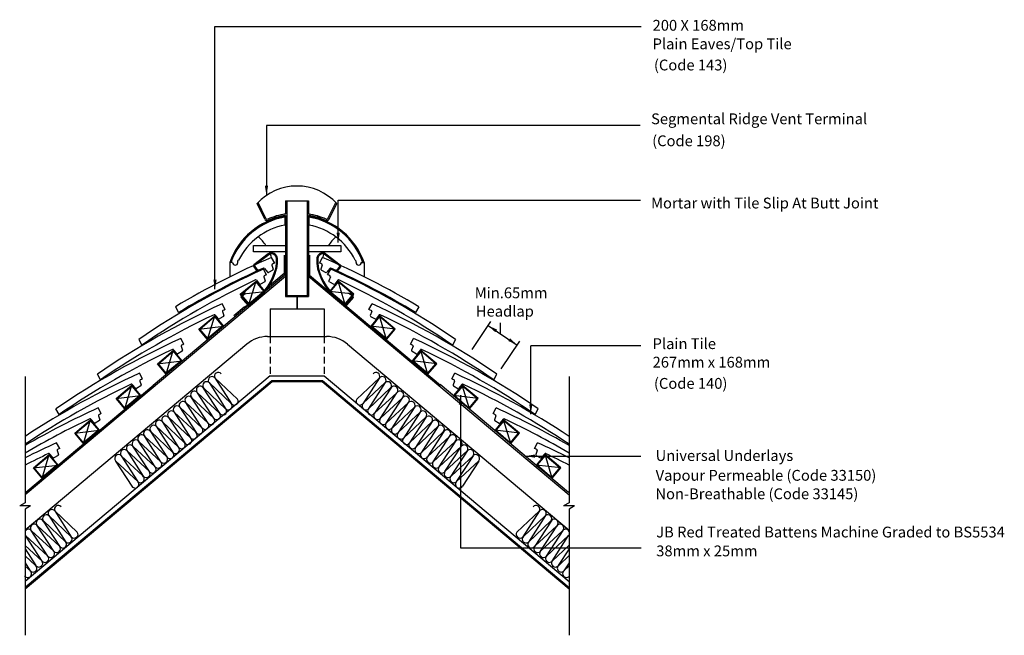
# Model space of a CAD drawing. Extents: x 39 to 222, y 48 to 162.
import ezdxf

# ---------------------------------------------------------------- set-up
doc = ezdxf.new("R2010")
doc.units = 0
doc.header["$LTSCALE"] = 5
doc.header["$MEASUREMENT"] = 0
doc.linetypes.add('HIDDEN', pattern=[0.375, 0.25, -0.125])
doc.layers.get('0').update_dxf_attribs({"linetype": 'CONTINUOUS'})
for name, color, linetype in [('Z-MARLEY-M-INSULATION', 30, 'CONTINUOUS'), ('Z-MARLEY-M-MEMBRANE', 140, 'CONTINUOUS'), ('Z-MARLEY-M-METAL', 7, 'CONTINUOUS'), ('Z-MARLEY-M-PLASTER', 194, 'CONTINUOUS'), ('Z-MARLEY-M-PLASTIC', 106, 'CONTINUOUS'), ('Z-MARLEY-M-TILE', 5, 'CONTINUOUS'), ('Z-MARLEY-M-TIMBER', 26, 'CONTINUOUS'), ('Z-MARLEY-T-MORTAR', 9, 'CONTINUOUS'), ('Z-MARLEY-T-TEXT', 7, 'CONTINUOUS')]:
    doc.layers.add(name, color=color, linetype=linetype)
doc.styles.get("Standard").update_dxf_attribs({"font": 'calibri.ttf'})

msp = doc.modelspace()

# ---------------------------------------------------------------- linework, layer by layer
at = {"color": 0, "linetype": 'ByBlock'}
for points in [[(85.43, 131.1), (84.83, 131.1), (85.13, 129.3)], [(98.11, 122.38), (98.71, 122.38), (98.41, 120.58)], [(75.3, 113.73), (75.9, 113.73), (75.6, 111.93)], [(120.73, 90.55), (121.33, 90.55), (121.03, 92.35)], [(133.77, 90.66), (134.37, 90.66), (134.07, 88.86)], [(134.85, 81.35), (134.85, 80.75), (133.05, 81.05)]]:
    msp.add_solid(points, dxfattribs=at)
at = {"layer": 'Z-MARLEY-M-INSULATION'}
for p, q in [((85.34, 103.18), (96.27, 103.18)), ((81.48, 101.78), (40.47, 67.37)), ((100.13, 101.78), (141.16, 67.35)), ((75.59, 95.52), (79.76, 91.61)), ((75.59, 95.52), (78.65, 90.74)), ((106.03, 95.52), (101.85, 91.61)), ((106.03, 95.52), (102.96, 90.74)), ((73.44, 93.65), (76.46, 88.98)), ((73.49, 93.66), (77.63, 89.75)), ((74.5, 94.65), (77.63, 89.75)), ((78.62, 90.76), (74.5, 94.65)), ((102.99, 90.76), (107.12, 94.65)), ((107.12, 94.65), (103.98, 89.75)), ((108.12, 93.66), (103.98, 89.75)), ((108.17, 93.65), (105.15, 88.98)), ((74.31, 87.15), (71.23, 91.91)), ((75.39, 88.06), (71.3, 91.84)), ((76.45, 88.98), (72.37, 92.76)), ((75.39, 88.06), (72.37, 92.74)), ((105.16, 88.98), (109.24, 92.76)), ((106.23, 88.06), (109.24, 92.74)), ((106.23, 88.06), (110.31, 91.84)), ((107.31, 87.15), (110.38, 91.91)), ((69.04, 90.16), (72.11, 85.39)), ((69.04, 90.16), (73.23, 86.25)), ((70.19, 90.97), (74.31, 87.15)), ((73.23, 86.25), (70.19, 90.97)), ((111.43, 90.97), (107.31, 87.15)), ((108.39, 86.25), (111.43, 90.97)), ((112.57, 90.16), (108.39, 86.25)), ((112.57, 90.16), (109.5, 85.39)), ((66.97, 88.26), (71.13, 84.37)), ((66.97, 88.21), (69.99, 83.53)), ((72.03, 85.46), (68.02, 89.2)), ((68.02, 89.2), (71.05, 84.46)), ((109.58, 85.46), (113.59, 89.2)), ((114.64, 88.26), (110.49, 84.37)), ((113.59, 89.2), (110.56, 84.46)), ((114.64, 88.21), (111.62, 83.53)), ((68.84, 82.68), (64.72, 86.57)), ((64.72, 86.57), (67.85, 81.68)), ((65.8, 87.44), (68.87, 82.66)), ((65.8, 87.44), (69.98, 83.53)), ((115.81, 87.44), (111.63, 83.53)), ((115.81, 87.44), (112.74, 82.66)), ((112.77, 82.68), (116.9, 86.57)), ((116.9, 86.57), (113.76, 81.68)), ((66.67, 80.9), (62.59, 84.68)), ((65.6, 79.98), (62.59, 84.66)), ((63.66, 85.58), (66.68, 80.9)), ((63.71, 85.59), (67.85, 81.68)), ((72.11, 85.39), (72.1, 85.4)), ((109.5, 85.39), (109.51, 85.4)), ((117.91, 85.59), (113.76, 81.68)), ((117.95, 85.58), (114.93, 80.9)), ((114.94, 80.9), (119.02, 84.68)), ((116.01, 79.98), (119.02, 84.66)), ((59.26, 82.09), (62.33, 77.31)), ((59.26, 82.09), (63.45, 78.17)), ((63.45, 78.17), (60.41, 82.89)), ((60.41, 82.89), (64.53, 79.07)), ((64.53, 79.07), (61.45, 83.83)), ((65.6, 79.98), (61.52, 83.76)), ((116.01, 79.98), (120.09, 83.76)), ((117.09, 79.07), (120.16, 83.83)), ((121.21, 82.89), (117.09, 79.07)), ((118.17, 78.17), (121.21, 82.89)), ((122.35, 82.09), (118.17, 78.17)), ((122.35, 82.09), (119.28, 77.31)), ((62.25, 77.38), (58.24, 81.12)), ((58.24, 81.12), (61.27, 76.38)), ((119.36, 77.38), (123.37, 81.12)), ((123.37, 81.12), (120.34, 76.38)), ((57.19, 80.18), (61.35, 76.29)), ((57.19, 80.14), (60.21, 75.46)), ((124.42, 80.18), (120.27, 76.29)), ((124.42, 80.14), (121.4, 75.46)), ((62.33, 77.31), (62.32, 77.32)), ((119.28, 77.31), (119.29, 77.32)), ((44.85, 70.03), (47.99, 65.13)), ((48.98, 66.13), (44.85, 70.03)), ((45.94, 70.89), (49, 66.12)), ((45.94, 70.89), (50.11, 66.99)), ((135.67, 70.89), (131.5, 66.99)), ((135.67, 70.89), (132.61, 66.12)), ((132.64, 66.13), (136.76, 70.03)), ((136.76, 70.03), (133.63, 65.13)), ((46.81, 64.35), (42.72, 68.13)), ((45.74, 63.43), (42.72, 68.11)), ((43.79, 69.03), (46.81, 64.35)), ((43.84, 69.04), (47.99, 65.13)), ((137.77, 69.04), (133.63, 65.13)), ((137.82, 69.03), (134.8, 64.35)), ((134.81, 64.35), (138.89, 68.13)), ((135.88, 63.43), (138.89, 68.11)), ((40.54, 66.34), (44.66, 62.53)), ((43.58, 61.62), (40.54, 66.34)), ((44.66, 62.53), (41.58, 67.29)), ((45.74, 63.43), (41.65, 67.22)), ((135.88, 63.43), (139.96, 67.22)), ((136.95, 62.53), (140.03, 67.29)), ((141.07, 66.34), (136.95, 62.53)), ((138.03, 61.62), (141.07, 66.34)), ((40.47, 64.53), (43.58, 61.62)), ((40.47, 63.86), (42.46, 60.77)), ((141.16, 64.55), (138.03, 61.62)), ((141.16, 63.9), (139.15, 60.77)), ((42.39, 60.83), (40.47, 62.62)), ((139.23, 60.83), (141.16, 62.64)), ((40.47, 61.29), (41.4, 59.83)), ((40.47, 60.68), (41.48, 59.74)), ((42.46, 60.77), (42.45, 60.77)), ((139.15, 60.77), (139.16, 60.77)), ((141.16, 60.71), (140.13, 59.74)), ((141.16, 61.32), (140.21, 59.83))]:
    msp.add_line(p, q, dxfattribs=at)
for centre, radius, start, end in [((85.34, 97.18), 6, 90, 130), ((96.27, 97.18), 6, 50, 90), ((74.03, 94.12), 0.707, 48.6846, 220), ((75.05, 95.06), 0.704, 40, 206.9787), ((76.21, 95.84), 0.704, 40, 206.9787), ((105.4, 95.84), 0.704, 333.0213, 140), ((106.57, 95.06), 0.704, 333.0213, 140), ((107.58, 94.12), 0.707, 320, 131.3154), ((71.78, 92.36), 0.704, 32.709, 227.1753), ((72.85, 93.27), 0.704, 32.6449, 227.2699), ((108.76, 93.27), 0.704, 312.7301, 147.3551), ((109.83, 92.36), 0.704, 312.8247, 147.291), ((69.67, 90.48), 0.704, 42.6986, 206.9787), ((70.73, 91.42), 0.704, 43.3355, 220), ((79.19, 91.2), 0.704, 220, 36.0878), ((102.42, 91.2), 0.704, 143.9122, 320), ((110.89, 91.42), 0.704, 320, 136.6645), ((111.94, 90.48), 0.704, 333.0213, 137.3014), ((67.51, 88.71), 0.704, 42.71, 220), ((68.56, 89.65), 0.704, 46.9881, 220), ((77.05, 89.36), 0.704, 212.6449, 34.5566), ((78.08, 90.3), 0.708, 230.7447, 40), ((103.53, 90.3), 0.708, 140, 309.2553), ((104.56, 89.36), 0.704, 145.4434, 327.3551), ((113.05, 89.65), 0.704, 320, 133.0119), ((114.1, 88.71), 0.704, 320, 137.29), ((65.27, 86.99), 0.704, 40, 206.9787), ((66.43, 87.76), 0.704, 40, 206.9787), ((74.85, 87.6), 0.704, 220, 40), ((75.91, 88.52), 0.704, 221.1942, 40), ((105.7, 88.52), 0.704, 140, 318.8058), ((106.77, 87.6), 0.704, 140, 320), ((115.18, 87.76), 0.704, 333.0213, 140), ((116.35, 86.99), 0.704, 333.0213, 140), ((63.07, 85.2), 0.704, 32.6449, 227.2699), ((64.25, 86.04), 0.707, 48.6846, 220), ((72.65, 85.84), 0.704, 220, 36.0878), ((73.77, 86.7), 0.704, 220, 40), ((74.85, 87.6), 0.704, 205.609, 205.713), ((107.85, 86.7), 0.704, 140, 320), ((106.77, 87.6), 0.704, 334.287, 334.391), ((108.96, 85.84), 0.704, 143.9122, 320), ((117.36, 86.04), 0.707, 320, 131.3154), ((118.55, 85.2), 0.704, 312.7301, 147.3551), ((60.94, 83.34), 0.704, 43.3355, 220), ((62, 84.28), 0.704, 32.709, 227.1753), ((70.59, 83.91), 0.704, 212.6449, 40), ((71.59, 84.91), 0.704, 220, 50.8427), ((72.65, 85.84), 0.704, 205.3215, 205.3681), ((110.02, 84.91), 0.704, 129.1573, 320), ((108.96, 85.84), 0.704, 334.6319, 334.6785), ((111.03, 83.91), 0.704, 140, 327.3551), ((119.61, 84.28), 0.704, 312.8247, 147.291), ((120.67, 83.34), 0.704, 320, 136.6645), ((58.78, 81.57), 0.704, 46.9881, 220), ((59.89, 82.41), 0.704, 42.6986, 206.9787), ((68.3, 82.23), 0.708, 230.7447, 40), ((69.41, 83.12), 0.704, 220, 36.0878), ((112.2, 83.12), 0.704, 143.9122, 320), ((113.31, 82.23), 0.708, 140, 309.2553), ((121.72, 82.41), 0.704, 333.0213, 137.3014), ((122.83, 81.57), 0.704, 320, 133.0119), ((57.73, 80.64), 0.704, 42.71, 220), ((66.13, 80.45), 0.704, 221.1942, 40), ((67.27, 81.28), 0.704, 212.6449, 34.5566), ((114.34, 81.28), 0.704, 145.4434, 327.3551), ((115.48, 80.45), 0.704, 140, 318.8058), ((123.88, 80.64), 0.704, 320, 137.29), ((63.99, 78.62), 0.704, 220, 40), ((65.06, 79.53), 0.704, 205.609, 205.713), ((65.06, 79.53), 0.704, 220, 40), ((116.55, 79.53), 0.704, 140, 320), ((117.63, 78.62), 0.704, 140, 320), ((116.55, 79.53), 0.704, 334.287, 334.391), ((61.81, 76.83), 0.704, 220, 50.8427), ((62.87, 77.76), 0.704, 205.3215, 205.3681), ((62.87, 77.76), 0.704, 220, 36.0878), ((118.75, 77.76), 0.704, 143.9122, 320), ((119.8, 76.83), 0.704, 129.1573, 320), ((118.75, 77.76), 0.704, 334.6319, 334.6785), ((60.81, 75.84), 0.704, 212.6449, 40), ((120.81, 75.84), 0.704, 140, 327.3551), ((45.4, 70.44), 0.704, 40, 206.9787), ((46.56, 71.21), 0.704, 40, 206.9787), ((135.05, 71.21), 0.704, 333.0213, 140), ((136.21, 70.44), 0.704, 333.0213, 140), ((43.2, 68.65), 0.704, 32.6449, 227.2699), ((44.38, 69.49), 0.707, 48.6846, 220), ((137.23, 69.49), 0.707, 320, 131.3154), ((138.41, 68.65), 0.704, 312.7301, 147.3551), ((41.08, 66.8), 0.704, 43.3355, 148.9065), ((42.13, 67.73), 0.704, 32.709, 227.1753), ((139.48, 67.73), 0.704, 312.8247, 147.291), ((140.53, 66.8), 0.704, 27.0985, 136.6645), ((41.08, 66.8), 0.704, 211.0935, 220), ((40.02, 65.86), 0.704, 42.6986, 50.2184), ((48.43, 65.68), 0.708, 230.7447, 40), ((49.54, 66.57), 0.704, 220, 36.0878), ((132.07, 66.57), 0.704, 143.9122, 320), ((133.18, 65.68), 0.708, 140, 309.2553), ((140.53, 66.8), 0.704, 320, 332.9015), ((141.59, 65.86), 0.704, 127.2983, 137.3014), ((46.27, 63.9), 0.704, 221.1942, 40), ((47.41, 64.73), 0.704, 212.6449, 34.5566), ((134.21, 64.73), 0.704, 145.4434, 327.3551), ((135.35, 63.9), 0.704, 140, 318.8058), ((44.12, 62.08), 0.704, 220, 40), ((45.2, 62.98), 0.704, 205.609, 205.713), ((45.2, 62.98), 0.704, 220, 40), ((136.41, 62.98), 0.704, 140, 320), ((137.49, 62.08), 0.704, 140, 320), ((136.41, 62.98), 0.704, 334.287, 334.391), ((41.94, 60.29), 0.704, 220, 50.8427), ((43, 61.22), 0.704, 205.3215, 205.3681), ((43, 61.22), 0.704, 220, 36.0878), ((138.61, 61.22), 0.704, 143.9122, 320), ((139.67, 60.29), 0.704, 129.1573, 320), ((138.61, 61.22), 0.704, 334.6319, 334.6785), ((40.94, 59.29), 0.704, 212.6449, 40), ((140.67, 59.29), 0.704, 140, 313.8422), ((141.85, 58.49), 0.704, 168.5868, 191.4132)]:
    msp.add_arc(centre, radius, start, end, dxfattribs=at)
at = {"layer": 'Z-MARLEY-M-MEMBRANE'}
for p, q in [((88.41, 118.23), (88.41, 114.5)), ((93.12, 118.23), (93.12, 114.55)), ((88.41, 114.5), (64.15, 94.14)), ((88.41, 114.83), (85.33, 112.25)), ((93.12, 114.55), (117.38, 94.2)), ((84.8, 111.53), (85.33, 112.25)), ((81.01, 108.63), (79.1, 107.02)), ((81.89, 109.08), (81.01, 108.63)), ((40.58, 74.36), (64.27, 94.25)), ((141.06, 74.33), (117.27, 94.28))]:
    msp.add_line(p, q, dxfattribs=at)
at = {"layer": 'Z-MARLEY-M-METAL'}
for p, q in [((85.47, 118.48), (82.81, 116.44)), ((85.58, 118.33), (82.92, 116.3)), ((86.81, 118.08), (86.73, 118.18)), ((86.95, 118.19), (86.88, 118.29)), ((94.66, 118.19), (94.74, 118.29)), ((94.81, 118.08), (94.88, 118.18)), ((96.03, 118.33), (98.69, 116.3)), ((96.14, 118.48), (98.8, 116.44)), ((82.77, 116.09), (83.43, 115.22)), ((82.91, 116.2), (83.58, 115.33)), ((83.43, 115.22), (83.58, 115.33)), ((98.7, 116.2), (98.04, 115.33)), ((98.18, 115.22), (98.04, 115.33)), ((98.85, 116.09), (98.18, 115.22)), ((80.58, 110.64), (81.27, 111.22)), ((81.27, 111.22), (80.95, 111.18)), ((101.03, 110.64), (100.34, 111.22)), ((100.34, 111.22), (100.67, 111.18)), ((80.43, 110.43), (81.66, 108.97)), ((80.46, 110.78), (80.95, 111.18)), ((82.15, 108.93), (83.27, 109.87)), ((99.46, 108.93), (98.35, 109.87)), ((101.18, 110.43), (99.96, 108.97)), ((101.15, 110.78), (100.67, 111.18))]:
    msp.add_line(p, q, dxfattribs=at)
for points in [[(80.57, 110.54), (81.79, 109.09)], [(82.03, 109.07), (83.15, 110)], [(99.58, 109.07), (98.46, 110)], [(101.04, 110.54), (99.82, 109.09)]]:
    msp.add_lwpolyline(points, dxfattribs=at)
for centre, radius, start, end in [((86.08, 117.68), 1, 37.3936, 127.3936), ((86.08, 117.68), 0.82, 37.3936, 127.3936), ((95.53, 117.68), 1, 52.6064, 142.6064), ((95.53, 117.68), 0.82, 52.6064, 142.6064), ((86.15, 117.59), 0.82, 3.6255, 37.3936), ((79.74, 117.18), 7.25, 348.5094, 3.6255), ((86.15, 117.59), 1, 3.6255, 37.3936), ((79.74, 117.18), 7.43, 348.5094, 3.6255), ((101.88, 117.18), 7.43, 176.3745, 191.4906), ((95.46, 117.59), 1, 142.6064, 176.3745), ((101.88, 117.18), 7.25, 176.3745, 191.4906), ((95.46, 117.59), 0.82, 142.6064, 176.3745), ((82.96, 116.24), 0.25, 127.3936, 217.3936), ((82.96, 116.24), 0.07, 127.3936, 217.3936), ((76.12, 118.58), 11.09, 309.3045, 345.1704), ((76.12, 118.58), 11.27, 309.2892, 345.1704), ((105.49, 118.58), 11.27, 194.8296, 230.7108), ((105.49, 118.58), 11.09, 194.8296, 230.6955), ((98.65, 116.24), 0.07, 322.6064, 52.6064), ((98.65, 116.24), 0.25, 322.6064, 52.6064), ((80.63, 110.59), 0.25, 130, 220), ((80.63, 110.59), 0.07, 130, 220), ((100.99, 110.59), 0.07, 320, 50), ((100.99, 110.59), 0.25, 320, 50), ((81.92, 109.2), 0.35, 220, 310), ((81.92, 109.2), 0.17, 220, 310), ((99.69, 109.2), 0.35, 230, 320), ((99.69, 109.2), 0.17, 230, 320)]:
    msp.add_arc(centre, radius, start, end, dxfattribs=at)
at = {"layer": 'Z-MARLEY-M-PLASTER'}
for p, q in [((85.81, 95.89), (40.47, 57.86)), ((85.81, 95.89), (95.81, 95.89)), ((95.81, 95.89), (141.16, 57.84))]:
    msp.add_line(p, q, dxfattribs=at)
for points in [[(40.47, 56.76), (86.11, 95.06), (95.5, 95.06), (141.16, 56.74)], [(40.47, 56.63), (86.15, 94.96), (95.46, 94.96), (141.16, 56.61)], [(40.47, 56.5), (86.18, 94.86), (95.43, 94.86), (141.16, 56.48)]]:
    msp.add_lwpolyline(points, dxfattribs=at)
at = {"layer": 'Z-MARLEY-M-PLASTIC'}
for p, q in [((84.8, 124.92), (83.4, 127.81)), ((85.03, 125.02), (83.58, 128)), ((88.64, 128.29), (92.89, 128.29)), ((88.64, 128.29), (88.64, 125.92)), ((88.89, 128.29), (88.89, 110.59)), ((92.64, 128.29), (92.64, 110.59)), ((92.89, 128.29), (92.89, 125.92)), ((96.51, 125.02), (97.95, 128)), ((96.73, 124.92), (98.13, 127.81)), ((88.64, 125.56), (88.64, 113.54)), ((92.89, 125.56), (92.89, 113.54)), ((88.64, 113.54), (88.64, 110.59)), ((92.89, 113.54), (92.89, 110.59)), ((88.57, 110.76), (92.82, 110.76)), ((88.64, 110.59), (92.89, 110.59))]:
    msp.add_line(p, q, dxfattribs=at)
for centre, radius, start, end in [((90.77, 121.04), 10, 42.5486, 137.4514), ((90.77, 112.62), 13.43, 99.2887, 113.7812), ((88.59, 125.92), 0.05, 279.2887, 0), ((92.94, 125.92), 0.05, 180, 260.7113), ((90.77, 112.62), 13.43, 66.2188, 80.7113), ((85.25, 125.13), 0.5, 205.88, 293.7812), ((85.25, 125.13), 0.25, 205.88, 293.7812), ((90.77, 112.62), 13.18, 99.5387, 113.7812), ((90.77, 112.62), 13.18, 66.2188, 80.4613), ((96.28, 125.13), 0.5, 246.2188, 334.12), ((96.28, 125.13), 0.25, 246.2188, 334.12)]:
    msp.add_arc(centre, radius, start, end, dxfattribs=at)
at = {"layer": 'Z-MARLEY-M-TILE'}
for p, q in [((88.54, 125.49), (88.54, 123.8)), ((92.99, 125.49), (92.99, 123.8)), ((78.86, 116.87), (78.33, 116.87)), ((79.82, 117.12), (79.98, 117.34)), ((79.82, 116.87), (79.82, 117.12)), ((86.66, 116.77), (86.09, 117.83)), ((94.95, 116.77), (95.53, 117.83)), ((101.71, 117.12), (101.55, 117.34)), ((101.71, 116.87), (101.71, 117.12)), ((102.67, 116.87), (103.2, 116.87)), ((85.16, 114.61), (84.57, 115.66)), ((84.74, 115.8), (85.31, 115.08)), ((86.32, 115.48), (85.5, 115.04)), ((86.15, 116.4), (86.39, 115.66)), ((95.46, 116.4), (95.22, 115.66)), ((95.29, 115.48), (96.11, 115.04)), ((96.87, 115.8), (96.3, 115.08)), ((96.45, 114.61), (97.04, 115.66)), ((83.26, 113.6), (83.84, 112.89)), ((84.85, 113.31), (84.03, 112.85)), ((84.66, 114.23), (84.91, 113.49)), ((96.96, 114.23), (96.7, 113.49)), ((96.77, 113.31), (97.58, 112.85)), ((98.36, 113.6), (97.77, 112.89)), ((68.29, 108.7), (68.87, 107.65)), ((77.5, 108.18), (76.91, 109.23)), ((77, 107.8), (77.26, 107.07)), ((104.11, 108.18), (104.7, 109.23)), ((104.61, 107.8), (104.35, 107.07)), ((113.32, 108.7), (112.74, 107.65)), ((75.6, 107.18), (76.19, 106.46)), ((77.19, 106.89), (76.37, 106.43)), ((104.42, 106.89), (105.24, 106.43)), ((106.01, 107.18), (105.43, 106.46)), ((61.48, 102.65), (62.07, 101.6)), ((69.84, 101.76), (69.25, 102.81)), ((111.77, 101.76), (112.36, 102.81)), ((120.14, 102.65), (119.55, 101.6)), ((67.94, 100.75), (68.53, 100.04)), ((69.53, 100.46), (68.72, 100)), ((69.34, 101.38), (69.6, 100.64)), ((112.27, 101.38), (112.01, 100.64)), ((112.08, 100.46), (112.89, 100)), ((113.67, 100.75), (113.08, 100.04)), ((54.41, 95.18), (53.82, 96.23)), ((62.19, 95.33), (61.6, 96.38)), ((61.68, 94.95), (61.94, 94.22)), ((119.42, 95.33), (120.02, 96.38)), ((119.93, 94.95), (119.67, 94.22)), ((127.2, 95.18), (127.79, 96.23)), ((60.29, 94.33), (60.87, 93.61)), ((61.88, 94.04), (61.06, 93.58)), ((119.74, 94.04), (120.55, 93.58)), ((121.33, 94.33), (120.74, 93.61)), ((46.75, 88.75), (46.16, 89.8)), ((54.53, 88.91), (53.94, 89.96)), ((127.08, 88.91), (127.67, 89.96)), ((134.86, 88.75), (135.45, 89.8)), ((52.63, 87.9), (53.21, 87.19)), ((54.22, 87.61), (53.4, 87.15)), ((54.03, 88.53), (54.29, 87.79)), ((127.58, 88.53), (127.33, 87.79)), ((127.39, 87.61), (128.21, 87.15)), ((128.98, 87.9), (128.4, 87.19)), ((46.87, 82.48), (46.28, 83.53)), ((46.37, 82.1), (46.63, 81.37)), ((134.74, 82.48), (135.33, 83.53)), ((135.24, 82.1), (134.98, 81.37)), ((44.97, 81.48), (45.56, 80.76)), ((46.56, 81.19), (45.75, 80.73)), ((135.05, 81.19), (135.86, 80.73)), ((136.64, 81.48), (136.05, 80.76))]:
    msp.add_line(p, q, dxfattribs=at)
for points in [[(82.72, 118.83), (82.72, 120.03), (88.64, 120.03)], [(88.64, 118.83), (82.72, 118.83)], [(92.89, 120.03), (98.89, 120.03), (98.89, 118.83), (92.89, 118.83)]]:
    msp.add_lwpolyline(points, dxfattribs=at)
for centre, radius, start, end in [((90.77, 112.5), 13.18, 99.719, 160.6363), ((90.77, 112.5), 13.08, 99.794, 160.4823), ((90.77, 112.5), 12.98, 99.8702, 160.3258), ((88.59, 125.56), 0.05, 0, 99.5387), ((92.94, 125.56), 0.05, 80.4613, 180), ((90.77, 112.5), 13.18, 19.3637, 80.281), ((90.77, 112.5), 13.08, 19.5177, 80.206), ((90.77, 112.5), 12.98, 19.6742, 80.1298), ((90.77, 111.95), 12.06, 100.6316, 153.4549), ((90.77, 111.95), 12.06, 26.5451, 79.3684), ((147.45, -23.63), 154.2, 113.452, 120.8886), ((79.34, 116.87), 0.48, 180, 0), ((147.45, -23.63), 153, 113.4133, 113.5875), ((34.16, -23.63), 153, 66.4125, 66.5867), ((34.16, -23.63), 154.2, 59.1114, 66.548), ((102.2, 116.87), 0.48, 180, 0), ((148.4, -24.71), 154.2, 114.452, 124.3108), ((147.45, -23.63), 153, 114.2723, 120.9043), ((84.62, 115.71), 0.15, 38.3814, 114.2723), ((85.43, 115.17), 0.15, 218.3814, 298.3814), ((86.29, 116.45), 0.15, 113.5875, 198.3814), ((86.25, 115.62), 0.15, 298.3814, 18.3814), ((95.36, 115.62), 0.15, 161.6186, 241.6186), ((95.32, 116.45), 0.15, 341.6186, 66.4125), ((96.18, 115.17), 0.15, 241.6186, 321.6186), ((96.99, 115.71), 0.15, 65.7277, 141.6186), ((33.22, -24.71), 154.2, 55.6892, 65.548), ((34.16, -23.63), 153, 59.0957, 65.7277), ((148.4, -24.71), 153, 115.2723, 124.3495), ((83.14, 113.51), 0.15, 39.3814, 115.2723), ((84.8, 114.28), 0.15, 114.5875, 199.3814), ((148.4, -24.71), 153, 114.4133, 114.5875), ((84.77, 113.44), 0.15, 299.3814, 19.3814), ((33.22, -24.71), 153, 65.4125, 65.5867), ((96.84, 113.44), 0.15, 160.6186, 240.6186), ((96.81, 114.28), 0.15, 340.6186, 65.4125), ((98.47, 113.51), 0.15, 64.7277, 140.6186), ((33.22, -24.71), 153, 55.6505, 64.7277), ((83.96, 112.98), 0.15, 219.3814, 299.3814), ((97.65, 112.98), 0.15, 240.6186, 320.6186), ((140.74, -31.14), 154.2, 114.452, 124.3108), ((77.14, 107.85), 0.15, 114.5875, 199.3814), ((140.74, -31.14), 153, 114.4133, 114.5875), ((40.87, -31.14), 153, 65.4125, 65.5867), ((104.47, 107.85), 0.15, 340.6186, 65.4125), ((40.87, -31.14), 154.2, 55.6892, 65.548), ((140.74, -31.14), 153, 115.2723, 124.3495), ((75.48, 107.08), 0.15, 39.3814, 115.2723), ((76.3, 106.56), 0.15, 219.3814, 299.3814), ((77.12, 107.02), 0.15, 299.3814, 19.3814), ((104.5, 107.02), 0.15, 160.6186, 240.6186), ((105.31, 106.56), 0.15, 240.6186, 320.6186), ((106.13, 107.08), 0.15, 64.7277, 140.6186), ((40.87, -31.14), 153, 55.6505, 64.7277), ((133.08, -37.56), 154.2, 114.452, 124.3108), ((48.53, -37.56), 154.2, 55.6892, 65.548), ((133.08, -37.56), 153, 115.2723, 124.3495), ((67.83, 100.66), 0.15, 39.3814, 115.2723), ((69.48, 101.43), 0.15, 114.5875, 199.3814), ((133.08, -37.56), 153, 114.4133, 114.5875), ((69.46, 100.59), 0.15, 299.3814, 19.3814), ((48.53, -37.56), 153, 65.4125, 65.5867), ((112.15, 100.59), 0.15, 160.6186, 240.6186), ((112.13, 101.43), 0.15, 340.6186, 65.4125), ((113.79, 100.66), 0.15, 64.7277, 140.6186), ((48.53, -37.56), 153, 55.6505, 64.7277), ((68.64, 100.13), 0.15, 219.3814, 299.3814), ((112.97, 100.13), 0.15, 240.6186, 320.6186), ((125.42, -43.99), 154.2, 114.452, 123.4401), ((61.83, 95), 0.15, 114.5875, 199.3814), ((125.42, -43.99), 153, 114.4133, 114.5875), ((56.19, -43.99), 153, 65.4125, 65.5867), ((119.79, 95), 0.15, 340.6186, 65.4125), ((56.19, -43.99), 154.2, 56.5599, 65.548), ((125.42, -43.99), 153, 115.2723, 123.7374), ((60.17, 94.23), 0.15, 39.3814, 115.2723), ((60.99, 93.71), 0.15, 219.3814, 299.3814), ((61.8, 94.17), 0.15, 299.3814, 19.3814), ((119.81, 94.17), 0.15, 160.6186, 240.6186), ((120.62, 93.71), 0.15, 240.6186, 320.6186), ((121.44, 94.23), 0.15, 64.7277, 140.6186), ((56.19, -43.99), 153, 56.2626, 64.7277), ((117.77, -50.41), 154.2, 114.452, 120.0933), ((63.84, -50.41), 154.2, 59.9067, 65.548), ((117.77, -50.41), 153, 115.2723, 120.3541), ((52.51, 87.81), 0.15, 39.3814, 115.2723), ((54.17, 88.58), 0.15, 114.5875, 199.3814), ((117.77, -50.41), 153, 114.4133, 114.5875), ((54.14, 87.74), 0.15, 299.3814, 19.3814), ((63.84, -50.41), 153, 65.4125, 65.5867), ((127.47, 87.74), 0.15, 160.6186, 240.6186), ((127.44, 88.58), 0.15, 340.6186, 65.4125), ((129.1, 87.81), 0.15, 64.7277, 140.6186), ((63.84, -50.41), 153, 59.6459, 64.7277), ((53.33, 87.28), 0.15, 219.3814, 299.3814), ((128.28, 87.28), 0.15, 240.6186, 320.6186), ((110.11, -56.84), 154.2, 114.452, 116.8562), ((46.51, 82.15), 0.15, 114.5875, 199.3814), ((110.11, -56.84), 153, 114.4133, 114.5875), ((71.5, -56.84), 153, 65.4125, 65.5867), ((135.1, 82.15), 0.15, 340.6186, 65.4125), ((71.5, -56.84), 154.2, 63.1438, 65.548), ((110.11, -56.84), 153, 115.2723, 117.084), ((44.86, 81.38), 0.15, 39.3814, 115.2723), ((45.67, 80.86), 0.15, 219.3814, 299.3814), ((46.49, 81.32), 0.15, 299.3814, 19.3814), ((135.12, 81.32), 0.15, 160.6186, 240.6186), ((135.94, 80.86), 0.15, 240.6186, 320.6186), ((136.76, 81.38), 0.15, 64.7277, 140.6186), ((71.5, -56.84), 153, 62.916, 64.7277)]:
    msp.add_arc(centre, radius, start, end, dxfattribs=at)
at = {"layer": 'Z-MARLEY-M-TIMBER'}
for p, q in [((88.64, 114.29), (40.45, 73.85)), ((80.29, 111), (83.2, 113.44)), ((81.89, 109.08), (83.2, 113.44)), ((92.89, 114.35), (141.16, 73.85)), ((101.33, 111), (98.42, 113.44)), ((99.72, 109.08), (98.42, 113.44)), ((80.29, 111), (84.8, 111.53)), ((101.33, 111), (96.81, 111.53)), ((90.81, 110.76), (90.81, 108.29)), ((90.81, 108.29), (90.81, 110.59)), ((99.72, 109.08), (101.33, 111)), ((85.81, 108.29), (95.81, 108.29)), ((85.81, 108.29), (85.81, 103.18)), ((95.81, 108.29), (95.81, 103.18)), ((72.63, 104.57), (75.54, 107.02)), ((74.24, 102.66), (75.54, 107.02)), ((108.98, 104.57), (106.07, 107.02)), ((107.38, 102.66), (106.07, 107.02)), ((72.63, 104.57), (77.15, 105.1)), ((74.24, 102.66), (72.63, 104.57)), ((108.98, 104.57), (104.47, 105.1)), ((107.38, 102.66), (108.98, 104.57)), ((64.97, 98.15), (67.88, 100.59)), ((66.58, 96.23), (67.88, 100.59)), ((115.03, 96.23), (113.73, 100.59)), ((116.64, 98.15), (113.73, 100.59)), ((64.97, 98.15), (69.49, 98.68)), ((116.64, 98.15), (112.12, 98.68)), ((66.58, 96.23), (64.97, 98.15)), ((115.03, 96.23), (116.64, 98.15)), ((57.31, 91.72), (60.23, 94.17)), ((58.92, 89.81), (60.23, 94.17)), ((122.69, 89.81), (121.39, 94.17)), ((124.3, 91.72), (121.39, 94.17)), ((57.31, 91.72), (61.83, 92.25)), ((58.92, 89.81), (57.31, 91.72)), ((119.19, 92.74), (122.11, 90.3)), ((124.3, 91.72), (119.78, 92.25)), ((122.69, 89.81), (124.3, 91.72)), ((49.66, 85.3), (52.57, 87.74)), ((51.26, 83.38), (52.57, 87.74)), ((130.35, 83.38), (129.04, 87.74)), ((131.95, 85.3), (129.04, 87.74)), ((49.66, 85.3), (54.18, 85.83)), ((131.95, 85.3), (127.44, 85.83)), ((51.26, 83.38), (49.66, 85.3)), ((130.35, 83.38), (131.95, 85.3)), ((42, 78.87), (44.91, 81.32)), ((43.61, 76.96), (44.91, 81.32)), ((138, 76.96), (136.7, 81.32)), ((139.61, 78.87), (136.7, 81.32)), ((42, 78.87), (46.52, 79.4)), ((43.61, 76.96), (42, 78.87)), ((139.61, 78.87), (135.09, 79.4)), ((138, 76.96), (139.61, 78.87))]:
    msp.add_line(p, q, dxfattribs=at)
at = {"layer": 'Z-MARLEY-M-TIMBER', "linetype": 'HIDDEN'}
for p, q in [((85.81, 103.18), (85.81, 95.89)), ((95.81, 103.18), (95.81, 95.89))]:
    msp.add_line(p, q, dxfattribs=at)
at = {"layer": 'Z-MARLEY-M-TIMBER'}
for points in [[(81.89, 109.08), (80.29, 111), (83.2, 113.44), (84.8, 111.53)], [(81.9, 109.22), (80.43, 110.99), (83.18, 113.3), (84.66, 111.54)], [(99.72, 109.08), (101.33, 111), (98.42, 113.44), (96.81, 111.53)], [(99.71, 109.22), (101.19, 110.99), (98.43, 113.3), (96.95, 111.54)], [(74.24, 102.66), (72.63, 104.57), (75.54, 107.02), (77.15, 105.1)], [(74.25, 102.8), (72.77, 104.56), (75.53, 106.87), (77.01, 105.11)], [(107.38, 102.66), (108.98, 104.57), (106.07, 107.02), (104.47, 105.1)], [(107.36, 102.8), (108.84, 104.56), (106.08, 106.87), (104.61, 105.11)], [(66.58, 96.23), (64.97, 98.15), (67.88, 100.59), (69.49, 98.68)], [(66.59, 96.37), (65.11, 98.14), (67.87, 100.45), (69.35, 98.69)], [(115.03, 96.23), (116.64, 98.15), (113.73, 100.59), (112.12, 98.68)], [(115.02, 96.37), (116.5, 98.14), (113.74, 100.45), (112.26, 98.69)], [(58.92, 89.81), (57.31, 91.72), (60.23, 94.17), (61.83, 92.25)], [(58.93, 89.95), (57.46, 91.71), (60.21, 94.02), (61.69, 92.26)], [(122.69, 89.81), (124.3, 91.72), (121.39, 94.17), (119.78, 92.25)], [(122.68, 89.95), (124.16, 91.71), (121.4, 94.02), (119.92, 92.26)], [(51.26, 83.38), (49.66, 85.3), (52.57, 87.74), (54.18, 85.83)], [(51.28, 83.52), (49.8, 85.29), (52.56, 87.6), (54.03, 85.84)], [(130.35, 83.38), (131.95, 85.3), (129.04, 87.74), (127.44, 85.83)], [(130.33, 83.52), (131.81, 85.29), (129.06, 87.6), (127.58, 85.84)], [(43.61, 76.96), (42, 78.87), (44.91, 81.32), (46.52, 79.4)], [(43.62, 77.1), (42.14, 78.86), (44.9, 81.17), (46.38, 79.41)], [(138, 76.96), (139.61, 78.87), (136.7, 81.32), (135.09, 79.4)], [(137.99, 77.1), (139.47, 78.86), (136.71, 81.17), (135.23, 79.41)]]:
    msp.add_lwpolyline(points, close=True, dxfattribs=at)
at = {"layer": 'Z-MARLEY-T-MORTAR'}
for p, q in [((78.33, 116.87), (78.33, 114.21)), ((103.2, 116.87), (103.2, 114.24))]:
    msp.add_line(p, q, dxfattribs=at)
for centre, start, end in [((77.5, 115.01), 33.7224, 47.4202), ((104.11, 115.01), 132.8834, 146.2776), ((77.5, 115.01), 18.2104, 24.9871), ((104.11, 115.01), 155.0129, 161.7896)]:
    msp.add_arc(centre, 9.04, start, end, dxfattribs=at)
at = {"layer": 'Z-MARLEY-T-TEXT'}
for p, q in [((75.6, 160.54), (154.48, 160.54)), ((75.6, 111.93), (75.6, 160.54)), ((154.3, 142.25), (85.13, 142.25)), ((85.13, 142.25), (85.13, 129.3)), ((98.41, 128.4), (154.36, 128.4)), ((98.41, 120.58), (98.41, 128.4)), ((126.17, 105.23), (131.56, 101.6)), ((128.45, 103.72), (128.45, 105.72)), ((154.47, 101.48), (134.07, 101.48)), ((134.07, 88.81), (134.07, 101.48)), ((40.45, 95.76), (40.45, 72.4)), ((141.16, 95.76), (141.16, 72.4)), ((121.03, 92.35), (121.03, 64.05)), ((133.05, 81.05), (154.46, 81.05)), ((40.45, 72.4), (39.44, 71.82)), ((41.46, 71.82), (39.44, 71.82)), ((41.46, 71.82), (40.45, 71.24)), ((40.45, 71.24), (40.45, 47.88)), ((141.16, 72.4), (140.15, 71.82)), ((142.17, 71.82), (140.15, 71.82)), ((142.17, 71.82), (141.16, 71.24)), ((141.16, 71.24), (141.16, 47.88)), ((121.03, 64.05), (154.48, 64.05))]:
    msp.add_line(p, q, dxfattribs=at)
at = {"layer": 'Z-MARLEY-T-TEXT', "linetype": 'ByBlock'}
for p, q in [((123.21, 100.78), (126.65, 105.94)), ((128.61, 97.19), (132.02, 102.33))]:
    msp.add_line(p, q, dxfattribs=at)
for points in [[(127.84, 104.46), (127.51, 103.96), (126.18, 105.21)], [(130.24, 102.85), (129.9, 102.36), (131.56, 101.6)], [(131.56, 101.66), (131.56, 101.66), (131.57, 101.65)]]:
    msp.add_solid(points, dxfattribs=at)

# ---------------------------------------------------------------- texts
at = {"layer": 'Z-MARLEY-T-TEXT'}
for s, p in [('200 X 168mm', (156.62, 159.79)), ('Plain Eaves/Top Tile', (156.62, 156.36)), ('(Code 143)', (156.87, 152.44)), ('Segmental Ridge Vent Terminal', (156.34, 142.48)), ('(Code 198)', (156.54, 138.41)), ('Mortar with Tile Slip At Butt Joint', (156.33, 126.89)), ('Min.65mm ', (123.69, 110.27)), ('Headlap', (123.9, 106.87)), ('Plain Tile', (156.62, 100.86)), ('267mm x 168mm', (156.62, 97.43)), ('(Code 140)', (156.87, 93.51)), ('Universal Underlays', (157.18, 80.15)), ('Vapour Permeable (Code 33150)', (157.18, 76.49)), ('Non-Breathable (Code 33145)', (157.14, 73.07)), ('JB Red Treated Battens Machine Graded to BS5534 ', (157.29, 65.99)), ('38mm x 25mm ', (157.29, 62.5))]:
    msp.add_text(s, height=2, dxfattribs=at).set_placement(p)

doc.saveas('drawing.dxf')
